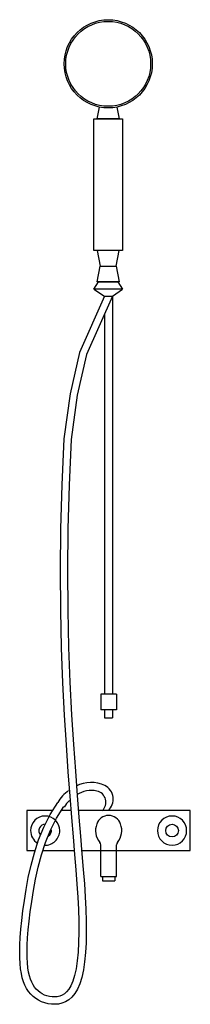
# Model space of a CAD drawing. Units: inches. Extents: x 32238 to 32260, y 22567 to 22691.
import ezdxf

# ---------------------------------------------------------------- set-up
doc = ezdxf.new("R2010")
doc.units = ezdxf.units.IN
doc.header["$MEASUREMENT"] = 0
doc.layers.add('freecads.com', color=7, linetype='Continuous')

msp = doc.modelspace()

# ---------------------------------------------------------------- linework, layer by layer
at = {"layer": 'freecads.com'}
for p, q in [((32247.95, 22678.81), (32248.24, 22680.29)), ((32250.44, 22680.29), (32250.73, 22678.81)), ((32247.54, 22678.81), (32251.13, 22678.81)), ((32247.54, 22662.23), (32247.54, 22678.81)), ((32250.73, 22678.81), (32247.95, 22678.81)), ((32251.13, 22678.81), (32251.13, 22662.23)), ((32251.13, 22662.23), (32247.54, 22662.23)), ((32250.73, 22662.23), (32247.95, 22662.23)), ((32247.95, 22662.23), (32248.34, 22660.24)), ((32250.34, 22660.24), (32250.73, 22662.23)), ((32247.95, 22658.26), (32248.34, 22660.24)), ((32248.34, 22660.24), (32250.34, 22660.24)), ((32248.34, 22660.24), (32250.34, 22660.24)), ((32250.34, 22660.24), (32250.73, 22658.26)), ((32247.52, 22657.37), (32248.12, 22658.26)), ((32250.73, 22658.26), (32247.95, 22658.26)), ((32248.12, 22658.26), (32250.55, 22658.26)), ((32250.55, 22658.26), (32251.15, 22657.37)), ((32251.15, 22657.37), (32247.52, 22657.37)), ((32247.52, 22657.37), (32248.89, 22656.48)), ((32251.15, 22657.37), (32247.52, 22657.37)), ((32249.89, 22656.48), (32251.15, 22657.37)), ((32248.89, 22656.48), (32245.72, 22649.39)), ((32249.89, 22656.48), (32246.61, 22649.11)), ((32248.89, 22656.48), (32249.89, 22656.48)), ((32249.89, 22656.48), (32249.89, 22606.33)), ((32248.89, 22654.24), (32248.89, 22606.33)), ((32245.72, 22649.39), (32244.53, 22644.16)), ((32246.61, 22649.11), (32245.44, 22644)), ((32244.53, 22644.16), (32243.75, 22638.48)), ((32245.44, 22644), (32244.68, 22638.39)), ((32243.75, 22638.48), (32243.48, 22632.71)), ((32244.68, 22638.39), (32244.41, 22632.67)), ((32243.48, 22632.71), (32243.32, 22627.16)), ((32244.41, 22632.67), (32244.25, 22627.14)), ((32243.32, 22627.16), (32243.27, 22621.88)), ((32244.25, 22627.14), (32244.2, 22621.88)), ((32243.27, 22621.88), (32243.31, 22616.88)), ((32244.2, 22621.88), (32244.24, 22616.89)), ((32243.31, 22616.88), (32243.42, 22612.17)), ((32244.24, 22616.89), (32244.35, 22612.2)), ((32243.42, 22612.17), (32243.59, 22607.76)), ((32244.35, 22612.2), (32244.52, 22607.81)), ((32243.59, 22607.76), (32243.8, 22603.68)), ((32244.52, 22607.81), (32244.73, 22603.73)), ((32248.39, 22606.33), (32248.39, 22604.33)), ((32250.39, 22606.33), (32248.39, 22606.33)), ((32250.39, 22606.33), (32250.39, 22604.33)), ((32243.8, 22603.68), (32244.03, 22599.93)), ((32244.73, 22603.73), (32244.96, 22599.99)), ((32250.39, 22604.33), (32248.39, 22604.33)), ((32248.89, 22604.33), (32248.89, 22603.33)), ((32249.89, 22604.33), (32249.89, 22603.33)), ((32248.89, 22603.33), (32249.89, 22603.33)), ((32244.03, 22599.93), (32244.27, 22596.53)), ((32244.96, 22599.99), (32245.2, 22596.6)), ((32244.27, 22596.53), (32244.5, 22593.48)), ((32245.2, 22596.6), (32245.43, 22593.55)), ((32245.43, 22593.55), (32245.65, 22590.83)), ((32242.02, 22591.13), (32242.97, 22592.66)), ((32244.5, 22593.48), (32244.72, 22590.76)), ((32242.34, 22591.64), (32239.07, 22591.64)), ((32239.07, 22591.64), (32239.07, 22586.6)), ((32241.23, 22589.55), (32242.02, 22591.13)), ((32242.83, 22590.68), (32243.76, 22592.17)), ((32244.65, 22591.64), (32243.43, 22591.64)), ((32259.69, 22591.64), (32245.58, 22591.64)), ((32259.69, 22586.6), (32259.69, 22591.64)), ((32242.07, 22589.17), (32242.83, 22590.68)), ((32244.72, 22590.76), (32244.92, 22588.32)), ((32245.65, 22590.83), (32245.85, 22588.4)), ((32240.57, 22587.95), (32241.23, 22589.55)), ((32241.44, 22587.63), (32242.07, 22589.17)), ((32240.04, 22586.34), (32240.57, 22587.95)), ((32240.93, 22586.07), (32241.44, 22587.63)), ((32244.92, 22588.32), (32245.11, 22586.13)), ((32245.85, 22588.4), (32246.03, 22586.21)), ((32248.39, 22583.34), (32248.39, 22587.31)), ((32250.39, 22583.34), (32250.39, 22587.31)), ((32239.07, 22586.6), (32240.12, 22586.6)), ((32239.61, 22584.75), (32240.04, 22586.34)), ((32240.51, 22584.53), (32240.93, 22586.07)), ((32241.1, 22586.6), (32245.07, 22586.6)), ((32245.11, 22586.13), (32245.27, 22584.16)), ((32246, 22586.6), (32259.69, 22586.6)), ((32246.03, 22586.21), (32246.19, 22584.23)), ((32239.26, 22583.2), (32239.61, 22584.75)), ((32240.17, 22583.02), (32240.51, 22584.53)), ((32245.27, 22584.16), (32245.4, 22582.37)), ((32246.19, 22584.23), (32246.33, 22582.43)), ((32238.99, 22581.71), (32239.26, 22583.2)), ((32239.91, 22581.56), (32240.17, 22583.02)), ((32245.4, 22582.37), (32245.51, 22580.72)), ((32246.33, 22582.43), (32246.44, 22580.77)), ((32248.6, 22583.32), (32248.6, 22582.79)), ((32248.6, 22582.79), (32250.19, 22582.79)), ((32250.19, 22583.32), (32250.19, 22582.79)), ((32238.77, 22580.31), (32238.99, 22581.71)), ((32239.69, 22580.17), (32239.91, 22581.56)), ((32238.59, 22579), (32238.77, 22580.31)), ((32239.51, 22578.88), (32239.69, 22580.17)), ((32245.51, 22580.72), (32245.59, 22579.17)), ((32246.44, 22580.77), (32246.52, 22579.21)), ((32238.44, 22577.8), (32238.59, 22579)), ((32239.37, 22577.7), (32239.51, 22578.88)), ((32245.59, 22579.17), (32245.63, 22577.71)), ((32246.52, 22579.21), (32246.56, 22577.72)), ((32238.33, 22576.69), (32238.44, 22577.8)), ((32239.25, 22576.61), (32239.37, 22577.7)), ((32245.63, 22577.71), (32245.64, 22576.32)), ((32246.56, 22577.72), (32246.57, 22576.31)), ((32238.25, 22575.67), (32238.33, 22576.69)), ((32239.17, 22575.61), (32239.25, 22576.61)), ((32245.64, 22576.32), (32245.61, 22575.02)), ((32246.57, 22576.31), (32246.54, 22574.98)), ((32238.2, 22574.74), (32238.25, 22575.67)), ((32239.13, 22574.7), (32239.17, 22575.61)), ((32245.61, 22575.02), (32245.54, 22573.81)), ((32246.54, 22574.98), (32246.47, 22573.74)), ((32238.18, 22573.88), (32238.2, 22574.74)), ((32238.19, 22573.1), (32238.18, 22573.88)), ((32239.11, 22573.88), (32239.13, 22574.7)), ((32239.12, 22573.13), (32239.11, 22573.88)), ((32245.54, 22573.81), (32245.44, 22572.71)), ((32246.47, 22573.74), (32246.36, 22572.6)), ((32238.23, 22572.38), (32238.19, 22573.1)), ((32239.16, 22572.45), (32239.12, 22573.13)), ((32239.22, 22571.84), (32239.16, 22572.45)), ((32245.44, 22572.71), (32245.29, 22571.72)), ((32246.36, 22572.6), (32246.21, 22571.56)), ((32238.29, 22571.72), (32238.23, 22572.38)), ((32238.39, 22571.12), (32238.29, 22571.72)), ((32239.3, 22571.3), (32239.22, 22571.84)), ((32239.41, 22570.81), (32239.3, 22571.3)), ((32245.29, 22571.72), (32245.11, 22570.87)), ((32246.21, 22571.56), (32246.01, 22570.63)), ((32238.51, 22570.58), (32238.39, 22571.12)), ((32238.66, 22570.08), (32238.51, 22570.58)), ((32238.84, 22569.63), (32238.66, 22570.08)), ((32239.54, 22570.39), (32239.41, 22570.81)), ((32239.69, 22570.02), (32239.54, 22570.39)), ((32239.86, 22569.7), (32239.69, 22570.02)), ((32244.89, 22570.15), (32244.64, 22569.58)), ((32245.11, 22570.87), (32244.89, 22570.15)), ((32246.01, 22570.63), (32245.76, 22569.83)), ((32239.05, 22569.23), (32238.84, 22569.63)), ((32239.3, 22568.86), (32239.05, 22569.23)), ((32239.57, 22568.53), (32239.3, 22568.86)), ((32240.04, 22569.41), (32239.86, 22569.7)), ((32240.26, 22569.16), (32240.04, 22569.41)), ((32240.49, 22568.93), (32240.26, 22569.16)), ((32240.75, 22568.73), (32240.49, 22568.93)), ((32241.02, 22568.55), (32240.75, 22568.73)), ((32244.1, 22568.81), (32243.82, 22568.56)), ((32244.38, 22569.14), (32244.1, 22568.81)), ((32244.64, 22569.58), (32244.38, 22569.14)), ((32245.47, 22569.16), (32245.14, 22568.6)), ((32245.76, 22569.83), (32245.47, 22569.16)), ((32239.87, 22568.23), (32239.57, 22568.53)), ((32240.21, 22567.97), (32239.87, 22568.23)), ((32240.57, 22567.74), (32240.21, 22567.97)), ((32240.95, 22567.55), (32240.57, 22567.74)), ((32241.35, 22567.4), (32240.95, 22567.55)), ((32241.31, 22568.4), (32241.02, 22568.55)), ((32241.62, 22568.29), (32241.31, 22568.4)), ((32241.94, 22568.21), (32241.62, 22568.29)), ((32242.26, 22568.17), (32241.94, 22568.21)), ((32242.59, 22568.16), (32242.26, 22568.17)), ((32242.92, 22568.19), (32242.59, 22568.16)), ((32243.23, 22568.27), (32242.92, 22568.19)), ((32243.53, 22568.39), (32243.23, 22568.27)), ((32243.95, 22567.55), (32243.51, 22567.38)), ((32243.82, 22568.56), (32243.53, 22568.39)), ((32244.37, 22567.81), (32243.95, 22567.55)), ((32244.77, 22568.15), (32244.37, 22567.81)), ((32245.14, 22568.6), (32244.77, 22568.15)), ((32241.76, 22567.3), (32241.35, 22567.4)), ((32242.19, 22567.24), (32241.76, 22567.3)), ((32242.63, 22567.23), (32242.19, 22567.24)), ((32243.07, 22567.27), (32242.63, 22567.23)), ((32243.51, 22567.38), (32243.07, 22567.27))]:
    msp.add_line(p, q, dxfattribs=at)
at = {"layer": 'freecads.com', "ltscale": 0.5}
msp.add_line((32248.39, 22583.34), (32250.39, 22583.34), dxfattribs=at)
at = {"layer": 'freecads.com'}
for radius in [5.56, 5.35]:
    msp.add_circle((32249.34, 22685.75), radius, dxfattribs=at)
at = {"layer": 'freecads.com', "ltscale": 0.5}
msp.add_circle((32257.39, 22589.12), 0.8, dxfattribs=at)
at = {"layer": 'freecads.com'}
for centre, radius, start, end in [((32247.19, 22591.05), 4.13, 65.265, 117.3757), ((32248.03, 22593.08), 1.94, 312.0081, 62.7254), ((32247.44, 22589.96), 5.22, 126.242, 148.8958), ((32247.19, 22590.91), 3.27, 77.1128, 123.6986), ((32247.61, 22592.7), 1.44, 312.8797, 77.3911), ((32247.45, 22589.93), 4.24, 134.9221, 149.407), ((32249.39, 22589.45), 1.58, 18.4349, 161.5651), ((32250.07, 22589.12), 2.33, 159.0202, 219.7474), ((32248.72, 22589.12), 2.33, 320.2526, 20.9798), ((32247.89, 22587.31), 0.5, 0, 39.7474), ((32250.89, 22587.31), 0.5, 140.2526, 180)]:
    msp.add_arc(centre, radius, start, end, dxfattribs=at)
at = {"layer": 'freecads.com', "ltscale": 0.5}
for centre, radius, start, end in [((32241.39, 22589.12), 1.84, 0, 180), ((32241.39, 22589.12), 0.8, 87.0008, 224.3506), ((32257.39, 22589.12), 1.84, 0, 180), ((32241.39, 22589.12), 1.84, 180, 238.6991), ((32241.39, 22589.12), 1.84, 267.9934, 0), ((32241.39, 22589.12), 0.8, 297.6097, 16.1657), ((32257.39, 22589.12), 1.84, 180, 0)]:
    msp.add_arc(centre, radius, start, end, dxfattribs=at)

doc.saveas('drawing.dxf')
